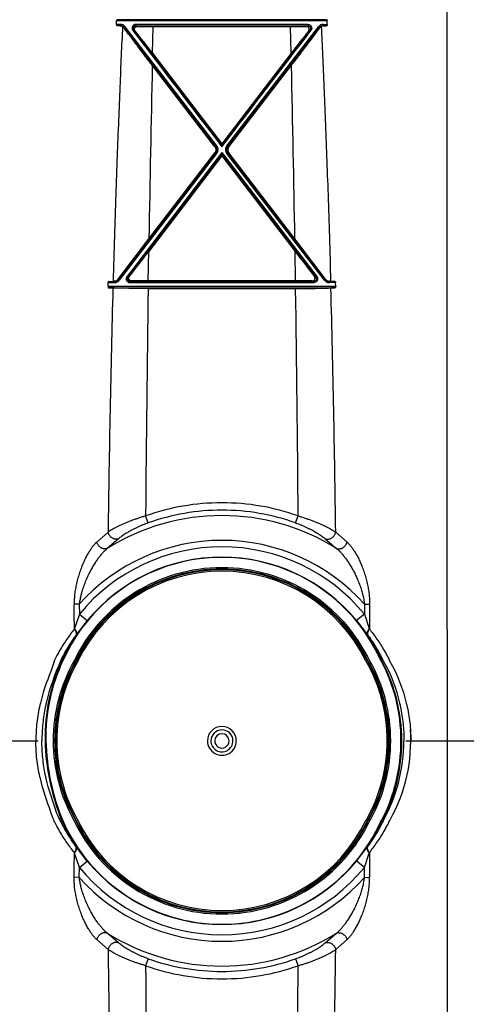
# Model space of a CAD drawing. Units: inches. Extents: x 41642 to 42692, y -15152 to -14124.
# Drawn here: x 42178 to 42184, y -14684 to -14671 of the extents above; entities that cross this region are included whole.
import ezdxf

# ---------------------------------------------------------------- set-up
doc = ezdxf.new("R2010")
doc.units = ezdxf.units.IN
doc.header["$MEASUREMENT"] = 0

msp = doc.modelspace()

# ---------------------------------------------------------------- linework, layer by layer
at = {"color": 0, "linetype": 'Continuous'}
for p, q in [((42183.587, -14679.022), (42183.587, -14666.495)), ((42179.203, -14670.998), (42179.205, -14670.948)), ((42179.254, -14670.998), (42179.203, -14670.998)), ((42179.205, -14670.948), (42181.994, -14670.948)), ((42181.987, -14670.936), (42179.212, -14670.936)), ((42179.254, -14671.017), (42179.213, -14671.017)), ((42179.253, -14671.019), (42179.254, -14671.017)), ((42179.254, -14670.998), (42179.254, -14671.017)), ((42179.305, -14671.047), (42179.307, -14671.043)), ((42179.319, -14671.03), (42179.307, -14671.043)), ((42180.52, -14672.621), (42179.307, -14671.043)), ((42180.532, -14672.609), (42179.319, -14671.03)), ((42179.461, -14670.998), (42179.461, -14671.017)), ((42181.738, -14670.998), (42179.461, -14670.998)), ((42179.461, -14671.017), (42181.738, -14671.017)), ((42179.48, -14671.026), (42179.461, -14671.017)), ((42179.681, -14671.382), (42179.689, -14671.027)), ((42179.689, -14671.027), (42181.51, -14671.027)), ((42180.667, -14672.609), (42181.88, -14671.03)), ((42180.68, -14672.621), (42181.893, -14671.043)), ((42181.519, -14671.382), (42181.51, -14671.027)), ((42181.72, -14671.026), (42181.738, -14671.017)), ((42181.738, -14670.998), (42181.738, -14671.017)), ((42181.88, -14671.03), (42181.893, -14671.043)), ((42181.895, -14671.047), (42181.893, -14671.043)), ((42181.945, -14670.998), (42181.945, -14671.017)), ((42181.945, -14670.998), (42181.997, -14670.998)), ((42181.946, -14671.019), (42181.945, -14671.017)), ((42181.945, -14671.017), (42181.987, -14671.017)), ((42181.997, -14670.998), (42181.994, -14670.948)), ((42179.42, -14671.08), (42179.432, -14671.074)), ((42179.45, -14671.083), (42179.432, -14671.074)), ((42179.432, -14671.074), (42180.6, -14672.598)), ((42181.768, -14671.074), (42180.6, -14672.598)), ((42181.75, -14671.083), (42181.768, -14671.074)), ((42181.78, -14671.08), (42181.768, -14671.074)), ((42179.681, -14671.382), (42180.6, -14672.581)), ((42181.519, -14671.382), (42180.6, -14672.581)), ((42180.507, -14672.621), (42179.677, -14671.541)), ((42180.693, -14672.621), (42181.522, -14671.541)), ((42180.507, -14672.621), (42180.52, -14672.621)), ((42180.532, -14672.609), (42180.52, -14672.621)), ((42180.6, -14672.581), (42180.6, -14672.598)), ((42180.6, -14672.621), (42180.6, -14672.598)), ((42180.667, -14672.609), (42180.68, -14672.621)), ((42180.693, -14672.621), (42180.68, -14672.621)), ((42179.229, -14674.382), (42180.52, -14672.702)), ((42179.241, -14674.39), (42180.532, -14672.709)), ((42180.6, -14672.698), (42179.343, -14674.34)), ((42180.6, -14672.725), (42179.355, -14674.35)), ((42180.6, -14672.742), (42179.63, -14674.008)), ((42179.633, -14673.84), (42180.507, -14672.702)), ((42180.507, -14672.702), (42180.52, -14672.702)), ((42180.532, -14672.709), (42180.52, -14672.702)), ((42180.6, -14672.725), (42180.6, -14672.698)), ((42180.6, -14672.698), (42181.857, -14674.34)), ((42180.6, -14672.725), (42181.845, -14674.35)), ((42180.6, -14672.742), (42180.6, -14672.725)), ((42180.6, -14672.742), (42181.57, -14674.008)), ((42180.667, -14672.709), (42180.679, -14672.702)), ((42181.959, -14674.39), (42180.667, -14672.709)), ((42180.693, -14672.702), (42180.679, -14672.702)), ((42181.971, -14674.382), (42180.679, -14672.702)), ((42181.567, -14673.84), (42180.693, -14672.702)), ((42179.226, -14674.377), (42179.633, -14673.84)), ((42181.974, -14674.377), (42181.567, -14673.84)), ((42179.624, -14674.397), (42179.63, -14674.008)), ((42181.576, -14674.397), (42181.57, -14674.008)), ((42179.092, -14674.472), (42179.093, -14674.422)), ((42179.093, -14674.422), (42179.176, -14674.422)), ((42179.101, -14674.408), (42179.176, -14674.408)), ((42179.174, -14674.404), (42179.176, -14674.408)), ((42179.176, -14674.422), (42179.176, -14674.408)), ((42179.226, -14674.377), (42179.229, -14674.382)), ((42179.241, -14674.39), (42179.229, -14674.382)), ((42179.343, -14674.34), (42179.355, -14674.35)), ((42179.372, -14674.342), (42179.355, -14674.35)), ((42179.401, -14674.399), (42179.383, -14674.408)), ((42181.817, -14674.408), (42179.383, -14674.408)), ((42179.383, -14674.422), (42179.383, -14674.408)), ((42179.383, -14674.422), (42181.817, -14674.422)), ((42181.576, -14674.397), (42179.624, -14674.397)), ((42181.798, -14674.399), (42181.817, -14674.408)), ((42181.817, -14674.422), (42181.817, -14674.408)), ((42181.827, -14674.342), (42181.845, -14674.35)), ((42181.857, -14674.34), (42181.845, -14674.35)), ((42181.959, -14674.39), (42181.971, -14674.382)), ((42181.974, -14674.377), (42181.971, -14674.382)), ((42182.025, -14674.404), (42182.024, -14674.408)), ((42182.024, -14674.422), (42182.024, -14674.408)), ((42182.099, -14674.408), (42182.024, -14674.408)), ((42182.107, -14674.422), (42182.024, -14674.422)), ((42182.108, -14674.472), (42182.107, -14674.422)), ((42182.108, -14674.472), (42179.092, -14674.472)), ((42179.101, -14674.489), (42182.099, -14674.489)), ((42179.622, -14674.499), (42181.577, -14674.499)), ((42179.623, -14677.608), (42179.589, -14677.515)), ((42181.577, -14677.608), (42181.611, -14677.515)), ((42179.092, -14677.729), (42178.941, -14677.862)), ((42179.231, -14677.817), (42179.08, -14677.947)), ((42181.968, -14677.817), (42182.12, -14677.947)), ((42182.108, -14677.729), (42182.258, -14677.862)), ((42178.71, -14678.686), (42178.642, -14678.687)), ((42178.71, -14678.686), (42178.711, -14678.817)), ((42182.49, -14678.686), (42182.489, -14678.817)), ((42182.49, -14678.686), (42182.558, -14678.687)), ((42178.711, -14678.817), (42178.647, -14679.009)), ((42178.711, -14678.817), (42178.816, -14678.903)), ((42182.489, -14678.817), (42182.383, -14678.903)), ((42182.489, -14678.817), (42182.552, -14679.009)), ((42178.647, -14679.009), (42178.645, -14679.016)), ((42178.816, -14678.903), (42178.672, -14679.086)), ((42182.383, -14678.903), (42182.527, -14679.086)), ((42182.552, -14679.009), (42182.555, -14679.016)), ((42178.672, -14679.086), (42178.668, -14679.092)), ((42182.527, -14679.086), (42182.532, -14679.092)), ((42183.587, -14679.022), (42183.587, -14679.437)), ((42183.587, -14679.437), (42183.587, -14694.498)), ((42177.613, -14680.497), (42178.164, -14680.497)), ((42183.036, -14680.497), (42183.587, -14680.497)), ((42183.587, -14680.497), (42184.013, -14680.497)), ((42178.647, -14681.984), (42178.645, -14681.977)), ((42178.711, -14682.177), (42178.647, -14681.984)), ((42178.672, -14681.907), (42178.668, -14681.901)), ((42178.816, -14682.09), (42178.672, -14681.907)), ((42182.383, -14682.09), (42182.527, -14681.907)), ((42182.489, -14682.177), (42182.552, -14681.984)), ((42182.527, -14681.907), (42182.532, -14681.901)), ((42182.552, -14681.984), (42182.555, -14681.977)), ((42178.711, -14682.177), (42178.816, -14682.09)), ((42182.489, -14682.177), (42182.383, -14682.09)), ((42178.71, -14682.307), (42178.711, -14682.177)), ((42182.49, -14682.307), (42182.489, -14682.177)), ((42178.71, -14682.307), (42178.642, -14682.306)), ((42182.49, -14682.307), (42182.558, -14682.306)), ((42179.231, -14683.176), (42179.08, -14683.046)), ((42181.968, -14683.176), (42182.12, -14683.046)), ((42179.092, -14683.265), (42178.941, -14683.131)), ((42182.108, -14683.265), (42182.258, -14683.131)), ((42179.623, -14683.385), (42179.589, -14683.478)), ((42181.577, -14683.385), (42181.611, -14683.478))]:
    msp.add_line(p, q, dxfattribs=at)
for centre, radius, start, end in [((42178.76, -14680.558), 9.552, 87.0389, 87.2807), ((42179.254, -14671.08), 0.0821, 37.6208, 90.0132), ((42179.254, -14671.084), 0.0668, 37.7383, 90.0364), ((42179.247, -14671.09), 0.0717, 36.0936, 59.9669), ((42179.685, -14655.852), 15.175, 269.2259, 270.0166), ((42181.515, -14655.852), 15.175, 269.9834, 270.7741), ((42181.945, -14671.08), 0.0821, 89.9868, 142.3792), ((42181.945, -14671.084), 0.0668, 89.9636, 142.2617), ((42181.953, -14671.09), 0.0717, 120.0331, 143.9064), ((42182.44, -14680.558), 9.552, 92.7193, 92.9611), ((42913.43, -14110.39), 923.657, 217.375188, 217.495594), ((42149.559, -14694.407), 37.914, 37.3948, 37.9661), ((41447.77, -14110.39), 923.657, 322.504406, 322.624812), ((42211.641, -14694.407), 37.914, 142.0339, 142.6052), ((42574.215, -14680.368), 394.636, 178.71839, 179.05218), ((41786.985, -14680.368), 394.636, 0.94782, 1.28161), ((42139.703, -14643.461), 50.272, 322.1011, 322.5818), ((42221.497, -14643.461), 50.272, 217.4182, 217.8989), ((42178.651, -14664.715), 9.703, 272.6558, 272.9954), ((42179.271, -14676.566), 2.164, 92.5662, 92.9864), ((42179.176, -14674.342), 0.0662, 270.0044, 322.4738), ((42179.176, -14674.34), 0.0815, 270.0107, 322.4552), ((42179.619, -14692.489), 18.091, 89.9853, 90.6903), ((42181.58, -14692.489), 18.091, 89.3097, 90.0147), ((42182.024, -14674.34), 0.0815, 217.5448, 269.9893), ((42182.024, -14674.342), 0.0662, 217.5262, 269.9956), ((42181.929, -14676.566), 2.164, 87.0136, 87.4338), ((42182.548, -14664.715), 9.703, 267.0046, 267.3442), ((42392.636, -14680.335), 213.56, 178.43216, 179.30072), ((42178.643, -14684.327), 9.848, 87.0145, 87.3371), ((42574.281, -14680.37), 394.702, 179.14782, 179.58565), ((41786.919, -14680.37), 394.702, 0.41435, 0.85218), ((42182.557, -14684.327), 9.848, 92.6629, 92.9855), ((41968.564, -14680.335), 213.56, 0.69928, 1.56784), ((42180.6, -14680.366), 3.025, 90.0005, 109.5247), ((42180.6, -14680.359), 2.92, 90.0016, 109.5535), ((42180.6, -14680.366), 3.025, 70.4753, 89.9995), ((42180.6, -14680.359), 2.92, 70.4464, 89.9984), ((42180.6, -14680.371), 2.861, 57.9119, 122.0881), ((42180.6, -14680.371), 2.532, 41.708, 138.292), ((42180.6, -14680.371), 2.446, 39.4554, 140.5446), ((42180.6, -14680.371), 2.306, 23.8951, 156.1049), ((42180.6, -14680.371), 2.31, 39.4554, 140.5446), ((42180.6, -14680.371), 2.17, 25.5011, 154.4989), ((42180.6, -14680.371), 2.152, 25.727, 154.273), ((42180.6, -14680.371), 2.142, 25.8587, 154.1413), ((42180.6, -14680.371), 2.124, 26.0913, 153.9087), ((42062.981, -14680.048), 115.669, 0.51125, 0.67398), ((42298.219, -14680.048), 115.669, 179.32602, 179.48875), ((42180.6, -14680.371), 2.317, 146.312, 156.2175), ((42180.6, -14680.371), 2.317, 23.7825, 33.688), ((42180.648, -14680.446), 2.391, 155.0293, 181.2064), ((42180.652, -14680.447), 2.385, 154.9454, 181.191), ((42180.535, -14680.497), 2.17, 150.7649, 180), ((42180.535, -14680.497), 2.152, 150.4997, 180), ((42180.535, -14680.497), 2.142, 150.345, 180), ((42180.535, -14680.497), 2.124, 150.0717, 180), ((42180.667, -14680.497), 2.124, 0, 29.9283), ((42180.667, -14680.497), 2.142, 0, 29.655), ((42180.667, -14680.497), 2.152, 0, 29.5003), ((42180.667, -14680.497), 2.17, 0, 29.2351), ((42180.764, -14680.485), 2.209, 359.6961, 28.3284), ((42180.77, -14680.484), 2.213, 359.6804, 28.2464), ((42180.6, -14680.497), 0.191, 0.0004, 179.9996), ((42180.6, -14680.497), 0.146, 0.0006, 179.9994), ((42180.6, -14680.497), 0.0948, 0.0009, 179.9991), ((42181.297, -14680.411), 3.042, 181.6067, 201.8619), ((42181.298, -14680.411), 3.032, 181.621, 201.9452), ((42180.535, -14680.497), 2.17, 180, 208.8595), ((42180.535, -14680.497), 2.152, 180, 209.1206), ((42180.535, -14680.497), 2.142, 180, 209.2729), ((42180.535, -14680.497), 2.124, 180, 209.542), ((42180.6, -14680.497), 0.191, 179.9996, 0.0004), ((42180.6, -14680.497), 0.146, 179.9994, 0.0006), ((42180.6, -14680.497), 0.0948, 179.9991, 0.0009), ((42180.667, -14680.497), 2.124, 330.458, 0), ((42180.667, -14680.497), 2.142, 330.7271, 0), ((42180.667, -14680.497), 2.152, 330.8794, 0), ((42180.667, -14680.497), 2.17, 331.1405, 0), ((42180.667, -14680.497), 2.306, 332.992, 0), ((42180.667, -14680.497), 2.317, 333.1214, 0), ((42180.6, -14680.622), 2.317, 203.4468, 213.688), ((42180.6, -14680.622), 2.306, 203.5576, 336.4424), ((42180.6, -14680.622), 2.17, 205.1377, 334.8623), ((42180.6, -14680.622), 2.152, 205.36, 334.64), ((42180.6, -14680.622), 2.142, 205.4895, 334.5105), ((42180.6, -14680.622), 2.124, 205.7183, 334.2817), ((42180.6, -14680.622), 2.317, 326.312, 336.5532), ((42062.981, -14680.945), 115.669, 359.32602, 359.48875), ((42298.219, -14680.945), 115.669, 180.51125, 180.67398), ((42180.6, -14680.622), 2.31, 219.4554, 320.5446), ((42180.6, -14680.622), 2.446, 219.4554, 320.5446), ((42180.6, -14680.622), 2.532, 221.708, 318.292), ((42180.6, -14680.622), 2.861, 237.9119, 302.0881), ((42392.636, -14680.658), 213.56, 180.69928, 181.56784), ((41968.564, -14680.658), 213.56, 358.43216, 359.30072), ((42180.6, -14680.634), 2.92, 250.4465, 269.9984), ((42180.6, -14680.634), 2.92, 270.0016, 289.5536), ((42574.281, -14680.623), 394.702, 180.41435, 180.85218), ((42180.6, -14680.627), 3.025, 250.4753, 269.9995), ((42180.6, -14680.627), 3.025, 270.0005, 289.5247), ((41786.919, -14680.623), 394.702, 359.14782, 359.58565)]:
    msp.add_arc(centre, radius, start, end, dxfattribs=at)
for centre, radius, start, end in [((42180.96, -14680.496), 2.143, 330.714, 3.975), ((42180.824, -14680.497), 2.187, 331.3911, 0.0002)]:
    msp.add_arc(centre, radius, start, end)
for points, start_tangent, end_tangent in [([(42179.283, -14671.028), (42179.265, -14671.412), (42179.248, -14671.825), (42179.23, -14672.268), (42179.212, -14672.746), (42179.194, -14673.259), (42179.176, -14673.811), (42179.158, -14674.405)], (-0.046139, -0.998935), (-0.027953, -0.999609)), ([(42179.203, -14670.998), (42179.203, -14671), (42179.203, -14671.001), (42179.203, -14671.003), (42179.204, -14671.004), (42179.204, -14671.006), (42179.205, -14671.007), (42179.205, -14671.009), (42179.206, -14671.011), (42179.207, -14671.013), (42179.208, -14671.014), (42179.21, -14671.015), (42179.211, -14671.016), (42179.213, -14671.017)], (-0.042972, -0.999076), (0.998872, -0.047493)), ([(42179.212, -14670.936), (42179.211, -14670.937), (42179.209, -14670.937), (42179.208, -14670.939), (42179.207, -14670.94), (42179.206, -14670.942), (42179.206, -14670.944), (42179.206, -14670.946), (42179.205, -14670.948)], (-0.998864, -0.04766), (-0.043354, -0.99906)), ([(42179.253, -14671.019), (42179.264, -14671.02), (42179.274, -14671.023), (42179.283, -14671.028)], (0.998662, -0.051709), (0.865575, -0.50078)), ([(42179.677, -14671.541), (42179.634, -14671.485), (42179.593, -14671.431), (42179.554, -14671.379), (42179.517, -14671.331), (42179.483, -14671.286), (42179.451, -14671.244), (42179.423, -14671.206), (42179.397, -14671.172), (42179.374, -14671.141), (42179.354, -14671.114), (42179.335, -14671.089), (42179.319, -14671.067), (42179.305, -14671.047)], (-0.609702, 0.79263), (-0.588775, 0.808297)), ([(42179.461, -14670.998), (42179.455, -14670.998), (42179.448, -14670.999), (42179.442, -14671.001), (42179.436, -14671.004), (42179.43, -14671.008), (42179.425, -14671.012), (42179.421, -14671.017), (42179.417, -14671.023), (42179.414, -14671.029), (42179.412, -14671.035), (42179.41, -14671.042), (42179.41, -14671.049), (42179.41, -14671.055), (42179.411, -14671.062), (42179.413, -14671.068), (42179.416, -14671.074), (42179.42, -14671.08)], (-1, 0.000028), (0.606967, -0.794727)), ([(42179.461, -14671.017), (42179.457, -14671.017), (42179.452, -14671.018), (42179.448, -14671.019), (42179.444, -14671.021), (42179.44, -14671.024), (42179.436, -14671.027), (42179.433, -14671.03), (42179.43, -14671.034), (42179.428, -14671.038), (42179.426, -14671.043), (42179.425, -14671.048), (42179.425, -14671.052), (42179.425, -14671.057), (42179.426, -14671.061), (42179.428, -14671.066), (42179.43, -14671.07), (42179.432, -14671.074)], (-1, 0.000603), (0.606107, -0.795383)), ([(42179.45, -14671.083), (42179.447, -14671.078), (42179.445, -14671.074), (42179.444, -14671.069), (42179.443, -14671.065), (42179.443, -14671.06), (42179.443, -14671.055), (42179.444, -14671.05), (42179.446, -14671.046), (42179.449, -14671.041), (42179.453, -14671.037), (42179.457, -14671.033), (42179.462, -14671.03), (42179.468, -14671.028), (42179.474, -14671.026), (42179.48, -14671.026)], (-0.615796, 0.787906), (0.9999, -0.01416)), ([(42181.522, -14671.541), (42181.565, -14671.485), (42181.607, -14671.431), (42181.646, -14671.379), (42181.683, -14671.331), (42181.717, -14671.286), (42181.748, -14671.244), (42181.777, -14671.206), (42181.803, -14671.172), (42181.826, -14671.141), (42181.846, -14671.114), (42181.864, -14671.089), (42181.881, -14671.067), (42181.895, -14671.047)], (0.609702, 0.79263), (0.588775, 0.808297)), ([(42181.75, -14671.083), (42181.753, -14671.078), (42181.755, -14671.074), (42181.756, -14671.069), (42181.757, -14671.065), (42181.757, -14671.06), (42181.757, -14671.055), (42181.755, -14671.05), (42181.753, -14671.046), (42181.751, -14671.041), (42181.747, -14671.037), (42181.742, -14671.033), (42181.737, -14671.03), (42181.732, -14671.028), (42181.726, -14671.026), (42181.72, -14671.026)], (0.615796, 0.787906), (-0.9999, -0.01416)), ([(42181.738, -14670.998), (42181.745, -14670.998), (42181.751, -14670.999), (42181.758, -14671.001), (42181.764, -14671.004), (42181.769, -14671.008), (42181.774, -14671.012), (42181.779, -14671.017), (42181.783, -14671.023), (42181.786, -14671.029), (42181.788, -14671.035), (42181.789, -14671.042), (42181.79, -14671.049), (42181.79, -14671.055), (42181.788, -14671.062), (42181.786, -14671.068), (42181.783, -14671.074), (42181.78, -14671.08)], (1, 0.000028), (-0.606967, -0.794727)), ([(42181.738, -14671.017), (42181.743, -14671.017), (42181.747, -14671.018), (42181.752, -14671.019), (42181.756, -14671.021), (42181.76, -14671.024), (42181.764, -14671.027), (42181.767, -14671.03), (42181.77, -14671.034), (42181.772, -14671.038), (42181.773, -14671.043), (42181.774, -14671.048), (42181.775, -14671.052), (42181.774, -14671.057), (42181.774, -14671.061), (42181.772, -14671.066), (42181.77, -14671.07), (42181.768, -14671.074)], (1, 0.000603), (-0.606107, -0.795383)), ([(42181.946, -14671.019), (42181.935, -14671.02), (42181.925, -14671.023), (42181.917, -14671.028)], (-0.998662, -0.051709), (-0.865575, -0.50078)), ([(42181.917, -14671.028), (42181.934, -14671.412), (42181.952, -14671.825), (42181.97, -14672.268), (42181.988, -14672.746), (42182.006, -14673.259), (42182.024, -14673.811), (42182.041, -14674.405)], (0.046139, -0.998935), (0.027953, -0.999609)), ([(42181.987, -14670.936), (42181.989, -14670.937), (42181.99, -14670.937), (42181.992, -14670.939), (42181.993, -14670.94), (42181.993, -14670.942), (42181.994, -14670.944), (42181.994, -14670.946), (42181.994, -14670.948)], (0.998864, -0.04766), (0.043354, -0.99906)), ([(42181.997, -14670.998), (42181.997, -14671), (42181.996, -14671.001), (42181.996, -14671.003), (42181.996, -14671.004), (42181.996, -14671.006), (42181.995, -14671.007), (42181.995, -14671.009), (42181.994, -14671.011), (42181.993, -14671.013), (42181.991, -14671.014), (42181.99, -14671.015), (42181.988, -14671.016), (42181.987, -14671.017)], (0.042972, -0.999076), (-0.998872, -0.047493)), ([(42180.507, -14672.621), (42180.511, -14672.627), (42180.515, -14672.634), (42180.518, -14672.642), (42180.52, -14672.649), (42180.521, -14672.657), (42180.521, -14672.665), (42180.52, -14672.673), (42180.518, -14672.681), (42180.515, -14672.688), (42180.511, -14672.695), (42180.507, -14672.702)], (0.608695, -0.793404), (-0.60889, -0.793255)), ([(42180.532, -14672.709), (42180.537, -14672.702), (42180.542, -14672.694), (42180.545, -14672.685), (42180.547, -14672.677), (42180.549, -14672.668), (42180.549, -14672.659), (42180.549, -14672.65), (42180.547, -14672.641), (42180.545, -14672.633), (42180.541, -14672.624), (42180.537, -14672.617), (42180.532, -14672.609)], (0.608697, 0.793403), (-0.608391, 0.793638)), ([(42180.667, -14672.709), (42180.662, -14672.702), (42180.658, -14672.694), (42180.655, -14672.685), (42180.652, -14672.677), (42180.651, -14672.668), (42180.651, -14672.659), (42180.651, -14672.65), (42180.652, -14672.641), (42180.655, -14672.633), (42180.658, -14672.624), (42180.662, -14672.617), (42180.667, -14672.609)], (-0.608697, 0.793403), (0.608391, 0.793638)), ([(42180.693, -14672.621), (42180.688, -14672.627), (42180.685, -14672.634), (42180.682, -14672.642), (42180.68, -14672.649), (42180.679, -14672.657), (42180.679, -14672.665), (42180.68, -14672.673), (42180.682, -14672.681), (42180.685, -14672.688), (42180.688, -14672.695), (42180.693, -14672.702)], (-0.608695, -0.793404), (0.60889, -0.793255)), ([(42180.52, -14672.702), (42180.524, -14672.696), (42180.528, -14672.689), (42180.53, -14672.683), (42180.532, -14672.676), (42180.533, -14672.669), (42180.534, -14672.661), (42180.533, -14672.654), (42180.532, -14672.647), (42180.53, -14672.64), (42180.528, -14672.633), (42180.524, -14672.627), (42180.52, -14672.621)], (0.608473, 0.793575), (-0.609328, 0.792918)), ([(42180.679, -14672.702), (42180.675, -14672.696), (42180.672, -14672.689), (42180.669, -14672.683), (42180.667, -14672.676), (42180.666, -14672.669), (42180.666, -14672.661), (42180.666, -14672.654), (42180.667, -14672.647), (42180.669, -14672.64), (42180.672, -14672.633), (42180.676, -14672.627), (42180.68, -14672.621)], (-0.608473, 0.793575), (0.609328, 0.792918)), ([(42179.101, -14674.408), (42179.099, -14674.408), (42179.098, -14674.409), (42179.097, -14674.41), (42179.096, -14674.412), (42179.095, -14674.414), (42179.094, -14674.416), (42179.093, -14674.418), (42179.093, -14674.42), (42179.093, -14674.422)], (-0.99892, -0.046461), (-0.023269, -0.999729)), ([(42179.226, -14674.377), (42179.221, -14674.382), (42179.215, -14674.388), (42179.209, -14674.393), (42179.201, -14674.397), (42179.193, -14674.401), (42179.184, -14674.403), (42179.174, -14674.404)], (-0.595422, -0.803413), (-0.998988, -0.044977)), ([(42179.343, -14674.34), (42179.339, -14674.345), (42179.336, -14674.351), (42179.334, -14674.358), (42179.333, -14674.364), (42179.332, -14674.371), (42179.333, -14674.378), (42179.334, -14674.384), (42179.336, -14674.391), (42179.339, -14674.397), (42179.343, -14674.402), (42179.347, -14674.407), (42179.352, -14674.411), (42179.358, -14674.415), (42179.364, -14674.418), (42179.37, -14674.42), (42179.376, -14674.421), (42179.383, -14674.422)], (-0.607515, -0.794308), (1, 0.000025)), ([(42179.355, -14674.35), (42179.352, -14674.354), (42179.35, -14674.358), (42179.349, -14674.363), (42179.348, -14674.368), (42179.347, -14674.372), (42179.348, -14674.377), (42179.349, -14674.382), (42179.35, -14674.386), (42179.352, -14674.39), (42179.355, -14674.394), (42179.358, -14674.398), (42179.361, -14674.401), (42179.365, -14674.403), (42179.369, -14674.405), (42179.374, -14674.407), (42179.378, -14674.408), (42179.383, -14674.408)], (-0.608762, -0.793353), (1, 0.000598)), ([(42179.401, -14674.399), (42179.395, -14674.398), (42179.39, -14674.397), (42179.384, -14674.395), (42179.379, -14674.392), (42179.375, -14674.388), (42179.372, -14674.384), (42179.369, -14674.38), (42179.367, -14674.376), (42179.365, -14674.371), (42179.365, -14674.366), (42179.365, -14674.361), (42179.365, -14674.356), (42179.367, -14674.351), (42179.369, -14674.346), (42179.372, -14674.342)], (-0.999922, -0.012483), (0.614596, 0.788842)), ([(42181.798, -14674.399), (42181.804, -14674.398), (42181.81, -14674.397), (42181.816, -14674.395), (42181.82, -14674.392), (42181.825, -14674.388), (42181.828, -14674.384), (42181.831, -14674.38), (42181.833, -14674.376), (42181.834, -14674.371), (42181.835, -14674.366), (42181.835, -14674.361), (42181.834, -14674.356), (42181.833, -14674.351), (42181.83, -14674.346), (42181.827, -14674.342)], (0.999922, -0.012483), (-0.614596, 0.788842)), ([(42181.857, -14674.34), (42181.861, -14674.345), (42181.864, -14674.351), (42181.866, -14674.358), (42181.867, -14674.364), (42181.868, -14674.371), (42181.867, -14674.378), (42181.866, -14674.384), (42181.864, -14674.391), (42181.861, -14674.397), (42181.857, -14674.402), (42181.853, -14674.407), (42181.848, -14674.411), (42181.842, -14674.415), (42181.836, -14674.418), (42181.83, -14674.42), (42181.823, -14674.421), (42181.817, -14674.422)], (0.607515, -0.794308), (-1, 0.000025)), ([(42181.845, -14674.35), (42181.847, -14674.354), (42181.85, -14674.358), (42181.851, -14674.363), (42181.852, -14674.368), (42181.852, -14674.372), (42181.852, -14674.377), (42181.851, -14674.382), (42181.85, -14674.386), (42181.848, -14674.39), (42181.845, -14674.394), (42181.842, -14674.398), (42181.838, -14674.401), (42181.835, -14674.403), (42181.83, -14674.405), (42181.826, -14674.407), (42181.821, -14674.408), (42181.817, -14674.408)], (0.608762, -0.793353), (-1, 0.000598)), ([(42181.974, -14674.377), (42181.979, -14674.382), (42181.984, -14674.388), (42181.991, -14674.393), (42181.998, -14674.397), (42182.007, -14674.401), (42182.016, -14674.403), (42182.025, -14674.404)], (0.595422, -0.803413), (0.998988, -0.044977)), ([(42182.099, -14674.408), (42182.1, -14674.408), (42182.102, -14674.409), (42182.103, -14674.41), (42182.104, -14674.412), (42182.105, -14674.414), (42182.106, -14674.416), (42182.106, -14674.418), (42182.107, -14674.42), (42182.107, -14674.422)], (0.99892, -0.046461), (0.023269, -0.999729)), ([(42179.092, -14674.472), (42179.092, -14674.475), (42179.092, -14674.477), (42179.092, -14674.478), (42179.093, -14674.48), (42179.093, -14674.482), (42179.094, -14674.483), (42179.095, -14674.485), (42179.096, -14674.487), (42179.097, -14674.488), (42179.099, -14674.489), (42179.101, -14674.489)], (-0.023045, -0.999734), (0.998917, -0.046519)), ([(42179.622, -14674.499), (42179.584, -14674.499), (42179.546, -14674.499), (42179.508, -14674.499), (42179.471, -14674.499), (42179.435, -14674.498), (42179.399, -14674.498), (42179.365, -14674.498), (42179.332, -14674.497), (42179.301, -14674.496), (42179.272, -14674.496), (42179.244, -14674.495), (42179.219, -14674.494), (42179.196, -14674.494), (42179.175, -14674.493), (42179.156, -14674.492)], (-1, 0), (-0.998636, 0.052205)), ([(42181.577, -14674.499), (42181.616, -14674.499), (42181.654, -14674.499), (42181.692, -14674.499), (42181.729, -14674.499), (42181.765, -14674.498), (42181.8, -14674.498), (42181.835, -14674.498), (42181.867, -14674.497), (42181.898, -14674.496), (42181.928, -14674.496), (42181.955, -14674.495), (42181.981, -14674.494), (42182.004, -14674.494), (42182.025, -14674.493), (42182.044, -14674.492)], (1, 0), (0.998636, 0.052205)), ([(42182.108, -14674.472), (42182.108, -14674.475), (42182.108, -14674.477), (42182.107, -14674.478), (42182.107, -14674.48), (42182.106, -14674.482), (42182.106, -14674.483), (42182.105, -14674.485), (42182.104, -14674.487), (42182.102, -14674.488), (42182.101, -14674.489), (42182.099, -14674.489)], (0.023045, -0.999734), (-0.998917, -0.046519)), ([(42179.589, -14677.515), (42179.543, -14677.529), (42179.497, -14677.544), (42179.451, -14677.56), (42179.406, -14677.576), (42179.362, -14677.593), (42179.319, -14677.611), (42179.278, -14677.629), (42179.239, -14677.647), (42179.203, -14677.664), (42179.17, -14677.682), (42179.141, -14677.698), (42179.115, -14677.714), (42179.092, -14677.729)], (-0.960988, -0.27659), (-0.830709, -0.556706)), ([(42181.611, -14677.515), (42181.657, -14677.529), (42181.703, -14677.544), (42181.749, -14677.56), (42181.794, -14677.576), (42181.838, -14677.593), (42181.881, -14677.611), (42181.922, -14677.629), (42181.96, -14677.647), (42181.996, -14677.664), (42182.029, -14677.682), (42182.059, -14677.698), (42182.085, -14677.714), (42182.108, -14677.729)], (0.960988, -0.27659), (0.830709, -0.556706)), ([(42179.623, -14677.608), (42179.587, -14677.621), (42179.55, -14677.635), (42179.514, -14677.651), (42179.478, -14677.667), (42179.444, -14677.684), (42179.41, -14677.701), (42179.378, -14677.719), (42179.347, -14677.737), (42179.319, -14677.754), (42179.293, -14677.771), (42179.27, -14677.788), (42179.249, -14677.803), (42179.231, -14677.817)], (-0.942339, -0.33466), (-0.7625, -0.646989)), ([(42181.577, -14677.608), (42181.613, -14677.621), (42181.65, -14677.635), (42181.686, -14677.651), (42181.721, -14677.667), (42181.756, -14677.684), (42181.79, -14677.701), (42181.822, -14677.719), (42181.852, -14677.737), (42181.881, -14677.754), (42181.907, -14677.771), (42181.93, -14677.788), (42181.951, -14677.803), (42181.968, -14677.817)], (0.942339, -0.33466), (0.7625, -0.646989)), ([(42179.231, -14677.817), (42179.22, -14677.821), (42179.208, -14677.824), (42179.195, -14677.824), (42179.182, -14677.822), (42179.169, -14677.819), (42179.157, -14677.814), (42179.145, -14677.807), (42179.134, -14677.799), (42179.123, -14677.79), (42179.114, -14677.779), (42179.106, -14677.767), (42179.1, -14677.755), (42179.095, -14677.742), (42179.092, -14677.729)], (-0.917071, -0.398723), (-0.166125, 0.986105)), ([(42181.968, -14677.817), (42181.98, -14677.821), (42181.992, -14677.824), (42182.005, -14677.824), (42182.017, -14677.822), (42182.03, -14677.819), (42182.043, -14677.814), (42182.055, -14677.807), (42182.066, -14677.799), (42182.076, -14677.79), (42182.086, -14677.779), (42182.093, -14677.767), (42182.1, -14677.755), (42182.105, -14677.742), (42182.108, -14677.729)], (0.917071, -0.398723), (0.166125, 0.986105)), ([(42178.941, -14677.862), (42178.918, -14677.885), (42178.894, -14677.913), (42178.868, -14677.947), (42178.842, -14677.987), (42178.814, -14678.033), (42178.787, -14678.086), (42178.759, -14678.146), (42178.733, -14678.211), (42178.709, -14678.282), (42178.687, -14678.354), (42178.67, -14678.428), (42178.656, -14678.5), (42178.647, -14678.568), (42178.643, -14678.63), (42178.642, -14678.687)], (-0.741458, -0.670999), (0.011839, -0.99993)), ([(42179.08, -14677.947), (42179.056, -14677.968), (42179.03, -14677.993), (42179.003, -14678.024), (42178.973, -14678.06), (42178.943, -14678.101), (42178.911, -14678.149), (42178.879, -14678.202), (42178.848, -14678.26), (42178.817, -14678.323), (42178.79, -14678.388), (42178.765, -14678.454), (42178.745, -14678.518), (42178.729, -14678.579), (42178.717, -14678.636), (42178.71, -14678.686)], (-0.777864, -0.628432), (-0.117153, -0.993114)), ([(42179.08, -14677.947), (42179.07, -14677.951), (42179.059, -14677.953), (42179.047, -14677.953), (42179.035, -14677.952), (42179.023, -14677.949), (42179.011, -14677.944), (42178.999, -14677.938), (42178.987, -14677.93), (42178.977, -14677.92), (42178.967, -14677.91), (42178.959, -14677.899), (42178.951, -14677.887), (42178.946, -14677.875), (42178.941, -14677.862)], (-0.901245, -0.433311), (-0.26154, 0.965193)), ([(42182.12, -14677.947), (42182.13, -14677.951), (42182.141, -14677.953), (42182.153, -14677.953), (42182.165, -14677.952), (42182.177, -14677.949), (42182.189, -14677.944), (42182.201, -14677.938), (42182.212, -14677.93), (42182.223, -14677.92), (42182.233, -14677.91), (42182.241, -14677.899), (42182.248, -14677.887), (42182.254, -14677.875), (42182.258, -14677.862)], (0.901245, -0.433311), (0.26154, 0.965193)), ([(42182.12, -14677.947), (42182.144, -14677.968), (42182.17, -14677.993), (42182.197, -14678.024), (42182.226, -14678.06), (42182.257, -14678.101), (42182.288, -14678.149), (42182.32, -14678.202), (42182.352, -14678.26), (42182.382, -14678.323), (42182.41, -14678.388), (42182.435, -14678.454), (42182.455, -14678.518), (42182.471, -14678.579), (42182.483, -14678.636), (42182.49, -14678.686)], (0.777864, -0.628432), (0.117153, -0.993114)), ([(42182.258, -14677.862), (42182.281, -14677.885), (42182.306, -14677.913), (42182.331, -14677.947), (42182.358, -14677.987), (42182.385, -14678.033), (42182.413, -14678.086), (42182.44, -14678.146), (42182.467, -14678.211), (42182.491, -14678.282), (42182.512, -14678.354), (42182.53, -14678.428), (42182.543, -14678.5), (42182.552, -14678.568), (42182.557, -14678.63), (42182.558, -14678.687)], (0.741458, -0.670999), (-0.011839, -0.99993)), ([(42178.645, -14679.016), (42178.654, -14679.028), (42178.661, -14679.04), (42178.666, -14679.052), (42178.669, -14679.064), (42178.67, -14679.074), (42178.67, -14679.084), (42178.668, -14679.092)], (0.596429, -0.802666), (-0.385483, -0.922715)), ([(42178.647, -14679.009), (42178.656, -14679.022), (42178.664, -14679.034), (42178.669, -14679.046), (42178.673, -14679.057), (42178.675, -14679.068), (42178.674, -14679.078), (42178.672, -14679.086)], (0.614587, -0.788849), (-0.378859, -0.925454)), ([(42182.552, -14679.009), (42182.543, -14679.022), (42182.536, -14679.034), (42182.53, -14679.046), (42182.527, -14679.057), (42182.525, -14679.068), (42182.525, -14679.078), (42182.527, -14679.086)], (-0.614587, -0.788849), (0.378859, -0.925454)), ([(42182.555, -14679.016), (42182.546, -14679.028), (42182.539, -14679.04), (42182.534, -14679.052), (42182.531, -14679.064), (42182.529, -14679.074), (42182.53, -14679.084), (42182.532, -14679.092)], (-0.596429, -0.802666), (0.385483, -0.922715)), ([(42178.645, -14681.977), (42178.654, -14681.965), (42178.661, -14681.953), (42178.666, -14681.941), (42178.669, -14681.93), (42178.67, -14681.919), (42178.67, -14681.909), (42178.668, -14681.901)], (0.596429, 0.802666), (-0.385483, 0.922715)), ([(42178.647, -14681.984), (42178.656, -14681.971), (42178.664, -14681.959), (42178.669, -14681.947), (42178.673, -14681.936), (42178.675, -14681.925), (42178.674, -14681.916), (42178.672, -14681.907)], (0.614587, 0.788849), (-0.378859, 0.925454)), ([(42182.552, -14681.984), (42182.543, -14681.971), (42182.536, -14681.959), (42182.53, -14681.947), (42182.527, -14681.936), (42182.525, -14681.925), (42182.525, -14681.916), (42182.527, -14681.907)], (-0.614587, 0.788849), (0.378859, 0.925454)), ([(42182.555, -14681.977), (42182.546, -14681.965), (42182.539, -14681.953), (42182.534, -14681.941), (42182.531, -14681.93), (42182.529, -14681.919), (42182.53, -14681.909), (42182.532, -14681.901)], (-0.596429, 0.802666), (0.385483, 0.922715)), ([(42178.941, -14683.131), (42178.918, -14683.108), (42178.894, -14683.08), (42178.868, -14683.047), (42178.842, -14683.006), (42178.814, -14682.96), (42178.787, -14682.907), (42178.759, -14682.847), (42178.733, -14682.782), (42178.709, -14682.712), (42178.687, -14682.639), (42178.67, -14682.565), (42178.656, -14682.493), (42178.647, -14682.425), (42178.643, -14682.363), (42178.642, -14682.306)], (-0.741458, 0.670999), (0.011839, 0.99993)), ([(42179.08, -14683.046), (42179.056, -14683.025), (42179.03, -14683), (42179.003, -14682.969), (42178.973, -14682.933), (42178.943, -14682.892), (42178.911, -14682.844), (42178.879, -14682.791), (42178.848, -14682.733), (42178.817, -14682.67), (42178.79, -14682.605), (42178.765, -14682.539), (42178.745, -14682.475), (42178.729, -14682.414), (42178.717, -14682.358), (42178.71, -14682.307)], (-0.777864, 0.628432), (-0.117153, 0.993114)), ([(42182.12, -14683.046), (42182.144, -14683.025), (42182.17, -14683), (42182.197, -14682.969), (42182.226, -14682.933), (42182.257, -14682.892), (42182.288, -14682.844), (42182.32, -14682.791), (42182.352, -14682.733), (42182.382, -14682.67), (42182.41, -14682.605), (42182.435, -14682.539), (42182.455, -14682.475), (42182.471, -14682.414), (42182.483, -14682.358), (42182.49, -14682.307)], (0.777864, 0.628432), (0.117153, 0.993114)), ([(42182.258, -14683.131), (42182.281, -14683.108), (42182.306, -14683.08), (42182.331, -14683.047), (42182.358, -14683.006), (42182.385, -14682.96), (42182.413, -14682.907), (42182.44, -14682.847), (42182.467, -14682.782), (42182.491, -14682.712), (42182.512, -14682.639), (42182.53, -14682.565), (42182.543, -14682.493), (42182.552, -14682.425), (42182.557, -14682.363), (42182.558, -14682.306)], (0.741458, 0.670999), (-0.011839, 0.99993)), ([(42179.08, -14683.046), (42179.07, -14683.042), (42179.059, -14683.04), (42179.047, -14683.04), (42179.035, -14683.041), (42179.023, -14683.044), (42179.011, -14683.049), (42178.999, -14683.056), (42178.987, -14683.063), (42178.977, -14683.073), (42178.967, -14683.083), (42178.959, -14683.094), (42178.951, -14683.106), (42178.946, -14683.119), (42178.941, -14683.131)], (-0.901245, 0.433311), (-0.26154, -0.965193)), ([(42182.12, -14683.046), (42182.13, -14683.042), (42182.141, -14683.04), (42182.153, -14683.04), (42182.165, -14683.041), (42182.177, -14683.044), (42182.189, -14683.049), (42182.201, -14683.056), (42182.212, -14683.063), (42182.223, -14683.073), (42182.233, -14683.083), (42182.241, -14683.094), (42182.248, -14683.106), (42182.254, -14683.119), (42182.258, -14683.131)], (0.901245, 0.433311), (0.26154, -0.965193)), ([(42179.231, -14683.176), (42179.22, -14683.172), (42179.208, -14683.17), (42179.195, -14683.169), (42179.182, -14683.171), (42179.169, -14683.174), (42179.157, -14683.179), (42179.145, -14683.186), (42179.134, -14683.194), (42179.123, -14683.204), (42179.114, -14683.214), (42179.106, -14683.226), (42179.1, -14683.238), (42179.095, -14683.251), (42179.092, -14683.265)], (-0.917071, 0.398723), (-0.166125, -0.986105)), ([(42179.623, -14683.385), (42179.587, -14683.372), (42179.55, -14683.358), (42179.514, -14683.342), (42179.478, -14683.326), (42179.444, -14683.309), (42179.41, -14683.292), (42179.378, -14683.274), (42179.347, -14683.257), (42179.319, -14683.239), (42179.293, -14683.222), (42179.27, -14683.206), (42179.249, -14683.19), (42179.231, -14683.176)], (-0.942339, 0.33466), (-0.7625, 0.646989)), ([(42181.577, -14683.385), (42181.613, -14683.372), (42181.65, -14683.358), (42181.686, -14683.342), (42181.721, -14683.326), (42181.756, -14683.309), (42181.79, -14683.292), (42181.822, -14683.274), (42181.852, -14683.257), (42181.881, -14683.239), (42181.907, -14683.222), (42181.93, -14683.206), (42181.951, -14683.19), (42181.968, -14683.176)], (0.942339, 0.33466), (0.7625, 0.646989)), ([(42181.968, -14683.176), (42181.98, -14683.172), (42181.992, -14683.17), (42182.005, -14683.169), (42182.017, -14683.171), (42182.03, -14683.174), (42182.043, -14683.179), (42182.055, -14683.186), (42182.066, -14683.194), (42182.076, -14683.204), (42182.086, -14683.214), (42182.093, -14683.226), (42182.1, -14683.238), (42182.105, -14683.251), (42182.108, -14683.265)], (0.917071, 0.398723), (0.166125, -0.986105)), ([(42179.589, -14683.478), (42179.543, -14683.464), (42179.497, -14683.449), (42179.451, -14683.434), (42179.406, -14683.417), (42179.362, -14683.4), (42179.319, -14683.382), (42179.278, -14683.364), (42179.239, -14683.346), (42179.203, -14683.329), (42179.17, -14683.311), (42179.141, -14683.295), (42179.115, -14683.279), (42179.092, -14683.265)], (-0.960988, 0.27659), (-0.830709, 0.556706)), ([(42181.611, -14683.478), (42181.657, -14683.464), (42181.703, -14683.449), (42181.749, -14683.434), (42181.794, -14683.417), (42181.838, -14683.4), (42181.881, -14683.382), (42181.922, -14683.364), (42181.96, -14683.346), (42181.996, -14683.329), (42182.029, -14683.311), (42182.059, -14683.295), (42182.085, -14683.279), (42182.108, -14683.265)], (0.960988, 0.27659), (0.830709, 0.556706))]:
    msp.add_spline(points, degree=3, dxfattribs=dict(at, start_tangent=start_tangent, end_tangent=end_tangent))
for points, knots in [([(42178.645, -14679.016), (42178.628, -14679.036), (42178.594, -14679.079), (42178.545, -14679.148), (42178.496, -14679.221), (42178.448, -14679.301), (42178.408, -14679.373), (42178.385, -14679.419), (42178.331, -14679.579)], [0, 0, 0, 0, 0.0659011, 0.1352484, 0.2079587, 0.2841895, 0.3640326, 0.4118152, 0.4118152, 0.4118152, 0.4118152]), ([(42182.555, -14679.016), (42182.571, -14679.036), (42182.605, -14679.079), (42182.655, -14679.148), (42182.704, -14679.221), (42182.752, -14679.301), (42182.792, -14679.373), (42182.815, -14679.419), (42182.823, -14679.437)], [0, 0, 0, 0, 0.0659011, 0.1352484, 0.2079587, 0.2841895, 0.3640326, 0.4118152, 0.4118152, 0.4118152, 0.4118152]), ([(42178.668, -14679.092), (42178.653, -14679.112), (42178.624, -14679.152), (42178.581, -14679.217), (42178.539, -14679.286), (42178.498, -14679.36), (42178.473, -14679.411), (42178.461, -14679.437)], [0, 0, 0, 0, 0.0601433, 0.1236087, 0.1903455, 0.2605384, 0.3310571, 0.3310571, 0.3310571, 0.3310571]), ([(42182.532, -14679.092), (42182.547, -14679.112), (42182.576, -14679.152), (42182.619, -14679.217), (42182.661, -14679.286), (42182.701, -14679.36), (42182.727, -14679.411), (42182.739, -14679.437)], [0, 0, 0, 0, 0.0601433, 0.1236087, 0.1903455, 0.2605384, 0.3310571, 0.3310571, 0.3310571, 0.3310571]), ([(42178.461, -14679.437), (42178.384, -14679.62), (42178.315, -14679.806), (42178.271, -14679.997), (42178.267, -14680.014), (42178.256, -14680.067), (42178.24, -14680.157), (42178.225, -14680.269), (42178.217, -14680.382), (42178.215, -14680.458), (42178.215, -14680.497)], [0.2258639, 0.2258639, 0.2258639, 0.2258639, 0.7095334, 0.7095334, 0.7095334, 0.7526265, 0.8437235, 0.9362049, 1.0297785, 1.124287, 1.124287, 1.124287, 1.124287]), ([(42182.739, -14679.437), (42182.842, -14679.62), (42182.911, -14679.806), (42182.955, -14679.997), (42182.959, -14680.014), (42182.971, -14680.067), (42182.987, -14680.157), (42183.001, -14680.269), (42183.01, -14680.382), (42183.012, -14680.458), (42183.012, -14680.497)], [0.2258639, 0.2258639, 0.2258639, 0.2258639, 0.7095334, 0.7095334, 0.7095334, 0.7526265, 0.8437235, 0.9362049, 1.0297785, 1.124287, 1.124287, 1.124287, 1.124287]), ([(42182.823, -14679.437), (42182.927, -14679.62), (42182.999, -14679.805), (42183.044, -14679.997), (42183.046, -14680.005), (42183.057, -14680.051), (42183.074, -14680.137), (42183.091, -14680.255), (42183.101, -14680.375), (42183.103, -14680.456), (42183.103, -14680.497)], [0.3061538, 0.3061538, 0.3061538, 0.3061538, 0.7915919, 0.7915919, 0.7915919, 0.8122465, 0.9090974, 1.0072574, 1.1064646, 1.2066048, 1.2066048, 1.2066048, 1.2066048]), ([(42178.331, -14679.579), (42178.276, -14679.716), (42178.228, -14679.854), (42178.194, -14679.997), (42178.192, -14680.005), (42178.181, -14680.051), (42178.164, -14680.137), (42178.147, -14680.255), (42178.137, -14680.375), (42178.135, -14680.456), (42178.135, -14680.497)], [0.4311634, 0.4311634, 0.4311634, 0.4311634, 0.7915919, 0.7915919, 0.7915919, 0.8122465, 0.9090974, 1.0072574, 1.1064646, 1.206605, 1.206605, 1.206605, 1.206605]), ([(42178.371, -14681.544), (42178.358, -14681.51), (42178.346, -14681.476), (42178.334, -14681.441), (42178.282, -14681.294), (42178.23, -14681.147), (42178.194, -14680.997), (42178.192, -14680.988), (42178.181, -14680.942), (42178.164, -14680.856), (42178.147, -14680.738), (42178.137, -14680.618), (42178.135, -14680.537), (42178.135, -14680.497)], [0.388931, 0.388931, 0.388931, 0.388931, 0.497075, 0.497075, 0.497075, 0.962298, 0.962298, 0.962298, 0.987407, 1.105144, 1.224472, 1.345073, 1.466812, 1.466812, 1.466812, 1.466812]), ([(42178.455, -14681.544), (42178.429, -14681.506), (42178.416, -14681.469), (42178.403, -14681.432), (42178.354, -14681.288), (42178.305, -14681.144), (42178.271, -14680.997), (42178.267, -14680.98), (42178.256, -14680.926), (42178.24, -14680.836), (42178.225, -14680.724), (42178.217, -14680.611), (42178.215, -14680.535), (42178.215, -14680.497)], [0.291079, 0.291079, 0.291079, 0.291079, 0.408953, 0.408953, 0.408953, 0.862544, 0.862544, 0.862544, 0.91493, 1.025672, 1.138097, 1.25185, 1.366739, 1.366739, 1.366739, 1.366739]), ([(42178.645, -14681.977), (42178.628, -14681.957), (42178.594, -14681.914), (42178.545, -14681.846), (42178.496, -14681.772), (42178.448, -14681.693), (42178.406, -14681.616), (42178.381, -14681.566), (42178.371, -14681.544)], [0, 0, 0, 0, 0.0801127, 0.1644146, 0.2528049, 0.3454748, 0.442536, 0.5144107, 0.5144107, 0.5144107, 0.5144107]), ([(42178.668, -14681.901), (42178.653, -14681.881), (42178.624, -14681.841), (42178.581, -14681.776), (42178.539, -14681.707), (42178.498, -14681.632), (42178.47, -14681.577), (42178.456, -14681.547), (42178.455, -14681.544)], [0, 0, 0, 0, 0.0731132, 0.1502648, 0.2313935, 0.3167234, 0.4064012, 0.4161744, 0.4161744, 0.4161744, 0.4161744]), ([(42182.532, -14681.901), (42182.547, -14681.881), (42182.576, -14681.841), (42182.619, -14681.776), (42182.661, -14681.707), (42182.702, -14681.632), (42182.729, -14681.577), (42182.743, -14681.547), (42182.745, -14681.544)], [0, 0, 0, 0, 0.0731132, 0.1502648, 0.2313935, 0.3167234, 0.4064012, 0.4161744, 0.4161744, 0.4161744, 0.4161744]), ([(42182.555, -14681.977), (42182.571, -14681.957), (42182.605, -14681.914), (42182.655, -14681.846), (42182.704, -14681.772), (42182.752, -14681.693), (42182.794, -14681.616), (42182.819, -14681.566), (42182.829, -14681.544)], [0, 0, 0, 0, 0.0801127, 0.1644146, 0.2528049, 0.3454748, 0.442536, 0.5144107, 0.5144107, 0.5144107, 0.5144107])]:
    msp.add_open_spline(points, degree=3, knots=knots, dxfattribs=at)

doc.saveas('drawing.dxf')
